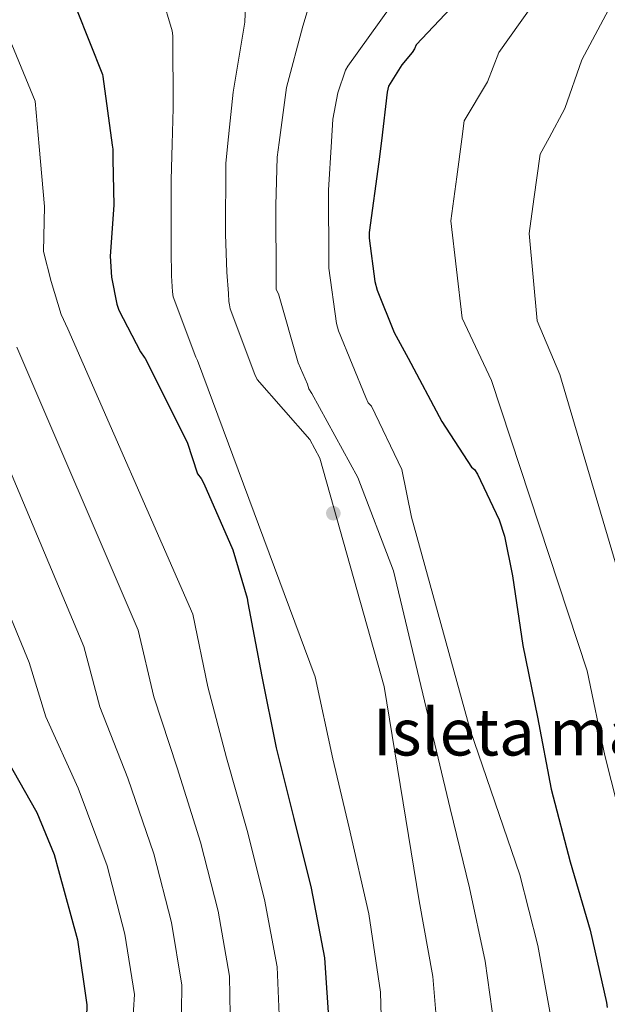
# Model space of a CAD drawing. Extents: x 614032 to 620915, y 748093 to 752836.
# Drawn here: x 617185 to 617311, y 750275 to 750486 of the extents above; entities that cross this region are included whole.
import ezdxf
from ezdxf.enums import TextEntityAlignment as Align

# ---------------------------------------------------------------- set-up
doc = ezdxf.new("R2010")
doc.units = 0
doc.header["$MEASUREMENT"] = 0
for name, color, linetype in [('Nivel 17', 7, 'Continuous'), ('Nivel 4', 7, 'Continuous'), ('Nivel 48', 7, 'Continuous'), ('Nivel 5', 7, 'Continuous')]:
    doc.layers.add(name, color=color, linetype=linetype)
doc.styles.add('Style-arialn', font='arialn.shx', dxfattribs={"bigfont": 'arialnbig.shx'})

# ---------------------------------------------------------------- blocks, each defined once
blk = doc.blocks.new('5PERFI_4')
at = {"layer": 'Nivel 17', "linetype": 'Continuous', "lineweight": 0}
h = blk.add_hatch(color=7, dxfattribs=at)
edge = h.paths.add_edge_path()
edge.add_arc((0, 0), 1.56, 315, 675)

msp = doc.modelspace()

# ---------------------------------------------------------------- linework, layer by layer
at = {"layer": 'Nivel 4', "color": 30, "linetype": 'Continuous', "lineweight": 30, "flags": 128}
for points, elevation in [([(617182.088, 750519.147), (617188.224, 750508.067), (617191.136, 750500.763), (617192.048, 750498.219), (617195.208, 750492.011), (617197.232, 750488.307), (617202.768, 750474.307), (617202.84, 750473.915), (617204.841, 750459.206)], 575), ([(617281.056, 750492.515), (617269.904, 750480.707), (617269.568, 750479.867), (617269.048, 750479.067), (617266.816, 750476.411), (617263.976, 750471.819), (617263.736, 750470.531), (617262.475, 750460.176)], 550), ([(617262.475, 750460.176), (617261.92, 750455.619), (617259.88, 750440.555), (617259.88, 750439.275), (617261.088, 750430.003), (617261.568, 750428.155), (617265.184, 750419.107), (617268.216, 750413.643), (617275.392, 750400.059), (617281.776, 750390.283)], 550), ([(617204.841, 750459.206), (617204.96, 750458.331), (617204.976, 750456.139), (617205.176, 750446.371), (617204.416, 750435.459), (617204.736, 750430.939), (617205.808, 750425.211), (617206.288, 750423.883), (617210.896, 750415.011), (617211.712, 750413.843), (617211.92, 750413.531), (617220.928, 750395.627), (617223.104, 750388.867)], 575), ([(617281.776, 750390.283), (617282.398, 750389.768), (617283.014, 750388.816), (617287.67, 750379.04), (617288.83, 750375.528), (617290.518, 750367.008), (617292.758, 750352.144), (617295.886, 750336.784), (617298.83, 750321.352), (617302.854, 750305.816), (617307.174, 750291.232), (617310.678, 750275.728), (617310.782, 750274.648)], 550), ([(617223.104, 750388.867), (617223.91, 750387.896), (617224.486, 750386.832), (617230.694, 750372.632), (617233.75, 750362.232), (617233.894, 750361.256), (617236.846, 750345.464), (617239.942, 750330.208), (617243.758, 750315.072), (617247.438, 750300.216), (617250.318, 750285.296), (617251.294, 750270.352)], 575), ([(617181.139, 750329.737), (617188.715, 750316.393), (617192.427, 750307.385), (617193.347, 750303.977), (617197.435, 750289.121), (617199.451, 750275.185), (617199.419, 750274.137), (617197.363, 750258.841), (617193.459, 750243.705), (617192.803, 750242.137), (617186.731, 750227.817), (617181.091, 750213.241)], 600)]:
    msp.add_lwpolyline(points, dxfattribs=dict(at, elevation=elevation))
at = {"layer": 'Nivel 5', "color": 30, "linetype": 'Continuous', "lineweight": 0, "flags": 128}
for points, elevation in [([(617261.4, 750682.275), (617264.592, 750667.315), (617266.8, 750651.963), (617267.2, 750647.139), (617267.84, 750644.083), (617271.536, 750633.411), (617278.464, 750619.379), (617286.76, 750606.451), (617295.088, 750593.147), (617295.848, 750592.171), (617303.176, 750579.059), (617303.712, 750578.267), (617310.128, 750564.699), (617312.456, 750558.467), (617316.12, 750542.875), (617316.233, 750541.8), (617317.797, 750529.345), (617317.904, 750518.904), (617315.732, 750506.547), (617312.809, 750491.446), (617305.366, 750477.444), (617301.726, 750467.039), (617298.353, 750460.78)], 540), ([(617240.567, 750459.807), (617242.16, 750471.555), (617245.64, 750484.659), (617250.04, 750499.235), (617253.648, 750514.067), (617254.056, 750517.779), (617254.048, 750518.483), (617252.536, 750529.507), (617252.04, 750530.731), (617248.728, 750539.379), (617245.536, 750545.331), (617237.096, 750557.251), (617227.552, 750568.947), (617226.872, 750569.475), (617222.416, 750573.931), (617221.896, 750574.787), (617212.584, 750587.667), (617205.36, 750595.251), (617195.72, 750606.883), (617191.312, 750613.803), (617183.608, 750627.027)], 560), ([(617182.952, 750579.387), (617192.632, 750566.947), (617202.688, 750555.075), (617212.464, 750543.419), (617213.04, 750542.819), (617222.216, 750530.027), (617229.496, 750516.819), (617229.92, 750516.099), (617232.48, 750509.667), (617232.952, 750507.811), (617233.512, 750492.515), (617233.224, 750485.531), (617230.72, 750470.587), (617229.601, 750459.623)], 565), ([(617180.304, 750544.987), (617189.616, 750532.435), (617198.032, 750519.763), (617206.512, 750507.075), (617207.224, 750506.171), (617214.736, 750492.787), (617215.456, 750491.147), (617217.672, 750483.707), (617217.848, 750482.627), (617217.872, 750467.155), (617217.671, 750459.422)], 570), ([(617297.076, 750492.497), (617287.627, 750479.055), (617285.157, 750472.779), (617280.206, 750464.453), (617279.673, 750460.466)], 545), ([(617264.32, 750488.771), (617255.288, 750476.131), (617254.768, 750475.275), (617253.144, 750470.443), (617252.08, 750464.747), (617251.784, 750459.996)], 555), ([(617183.382, 750480.739), (617188.366, 750468.612), (617189.232, 750458.943)], 580), ([(617223.096, 750413.107), (617222.768, 750413.867), (617217.872, 750426.771), (617217.736, 750427.795), (617217.576, 750431.251), (617217.496, 750436.635), (617217.472, 750451.771), (617217.671, 750459.422)], 570), ([(617235.912, 750409.043), (617235.4, 750410.131), (617230.08, 750424.171), (617229.984, 750425.059), (617229.848, 750425.723), (617229.712, 750427.459), (617229.392, 750432.035), (617229.08, 750440.139), (617229.16, 750455.299), (617229.601, 750459.623)], 565), ([(617247.592, 750406.035), (617246.928, 750407.083), (617246.648, 750408.059), (617244.688, 750412.643), (617240.416, 750427.371), (617239.976, 750428.355), (617239.968, 750429.307), (617239.96, 750430.243), (617239.88, 750446.331), (617240.136, 750456.627), (617240.567, 750459.807)], 560), ([(617260.344, 750403.339), (617259.64, 750404.051), (617259.104, 750405.179), (617253.256, 750419.507), (617252.848, 750421.011), (617251.2, 750432.875), (617251.2, 750434.131), (617251.136, 750449.587), (617251.784, 750459.996)], 555), ([(617279.673, 750460.466), (617278.602, 750452.447), (617277.338, 750443.01), (617279.768, 750422.189), (617286.034, 750408.865)], 545), ([(617298.353, 750460.78), (617296.477, 750457.301), (617295.088, 750447.656), (617294.099, 750440.328), (617295.812, 750421.618), (617300.642, 750410.165)], 540), ([(617189.232, 750458.943), (617190.384, 750446.068), (617190.166, 750436.451), (617191.802, 750430.023), (617193.931, 750422.988), (617195.35, 750419.929)], 580), ([(617195.35, 750419.929), (617222.084, 750358.804), (617225.295, 750343.305), (617229.348, 750328.058), (617233.759, 750312.551), (617237.473, 750297.748), (617240.136, 750283.331), (617240.724, 750269.662), (617240.341, 750263.918), (617237.879, 750250.234), (617233.288, 750234.568), (617228.206, 750220.364), (617225.267, 750214.431), (617218.537, 750200.55), (617211.729, 750186.776), (617210.648, 750184.175), (617200.803, 750167.55), (617192.299, 750154.739), (617183.359, 750142.948), (617174.658, 750129.926), (617166.792, 750116.565)], 580), ([(617184.412, 750415.976), (617210.418, 750355.376), (617213.743, 750341.145), (617218.755, 750325.908), (617223.76, 750310.03), (617227.509, 750295.279), (617229.955, 750281.365), (617230.155, 750268.971), (617229.861, 750264.612), (617227.68, 750252.116), (617223.491, 750237.472), (617218.494, 750223.775), (617216.144, 750218.982), (617209.683, 750205.035), (617203.093, 750191.2), (617201.337, 750187.239), (617192.815, 750172.58), (617184.439, 750159.957), (617175.632, 750148.657), (617166.446, 750135.26), (617158.242, 750121.523)], 585), ([(617223.096, 750413.107), (617248.304, 750345.445), (617252.055, 750327.858), (617255.572, 750313.099), (617259.808, 750294.666), (617262.248, 750277.924), (617262.636, 750264.87), (617261.882, 750256.449), (617260.136, 750245.842), (617257.851, 750237.079), (617254.008, 750225.584)], 570), ([(617173.473, 750412.022), (617198.752, 750351.948), (617202.192, 750338.986), (617208.161, 750323.759), (617213.76, 750307.509), (617217.544, 750292.811), (617219.773, 750279.4), (617219.585, 750268.281), (617219.38, 750265.306), (617217.482, 750253.997), (617213.693, 750240.376), (617208.781, 750227.187), (617207.02, 750223.534), (617200.83, 750209.521), (617194.456, 750195.625), (617192.027, 750190.302), (617184.828, 750177.611), (617176.58, 750165.176), (617167.905, 750154.365), (617158.235, 750140.595), (617149.691, 750126.48)], 590), ([(617235.912, 750409.043), (617247.163, 750396.249), (617249.308, 750392.249), (617263.084, 750343.337), (617270.57, 750297.454), (617273.48, 750281.251), (617274.646, 750267.585), (617274.315, 750257.115), (617272.821, 750245.245), (617270.234, 750234.457), (617254.028, 750193.922)], 565), ([(617286.034, 750408.865), (617306.516, 750346.726), (617310.288, 750328.591), (617314.364, 750312.501), (617318.734, 750297.57), (617320.827, 750289.301), (617323.643, 750276.667), (617325.152, 750258.493), (617324.716, 750242.138)], 545), ([(617300.642, 750410.165), (617318.655, 750349.262), (617322.502, 750331.873), (617326.644, 750316.21), (617331.046, 750301.367), (617332.82, 750294.714), (617336.352, 750281.518), (617338.992, 750264.284), (617340.113, 750248.529)], 540), ([(617162.535, 750408.069), (617187.086, 750348.52), (617190.64, 750336.826), (617197.568, 750321.609), (617203.761, 750304.988), (617207.58, 750290.342), (617209.592, 750277.434), (617209.016, 750267.59), (617208.9, 750266), (617207.283, 750255.879), (617203.896, 750243.28), (617199.069, 750230.598), (617197.897, 750228.085), (617191.976, 750214.006), (617185.82, 750200.049), (617182.716, 750193.366), (617176.84, 750182.641), (617168.72, 750170.394), (617160.178, 750160.074), (617150.023, 750145.929), (617141.141, 750131.438)], 595), ([(617247.592, 750406.035), (617257.403, 750388.057), (617265.083, 750368.089), (617277.201, 750317.226), (617281.331, 750300.241), (617284.711, 750284.578), (617286.657, 750270.299), (617286.748, 750257.78), (617285.507, 750244.649), (617282.616, 750231.836), (617276.859, 750216.296)], 560), ([(617260.344, 750403.339), (617266.812, 750389.801), (617268.923, 750379.609), (617281.497, 750334.075), (617292.093, 750303.029), (617295.943, 750287.905), (617298.667, 750273.014), (617299.181, 750258.446), (617298.192, 750244.052), (617294.999, 750229.214), (617276.739, 750184.027)], 555)]:
    msp.add_lwpolyline(points, dxfattribs=dict(at, elevation=elevation))

# ---------------------------------------------------------------- block references
at = {"layer": 'Nivel 17', "color": 7, "linetype": 'Continuous', "lineweight": 0}
msp.add_blockref('5PERFI_4', (617252.183, 750380.437, 645), dxfattribs=at)

# ---------------------------------------------------------------- texts
at = {"layer": 'Nivel 48', "color": 6, "linetype": 'Continuous', "lineweight": 0, "style": 'Style-arialn'}
msp.add_text('Isleta masa arbolada', height=10.000002, dxfattribs=at).set_placement((617326.92682, 750333.585), align=Align.MIDDLE_CENTER)

doc.saveas('drawing.dxf')
